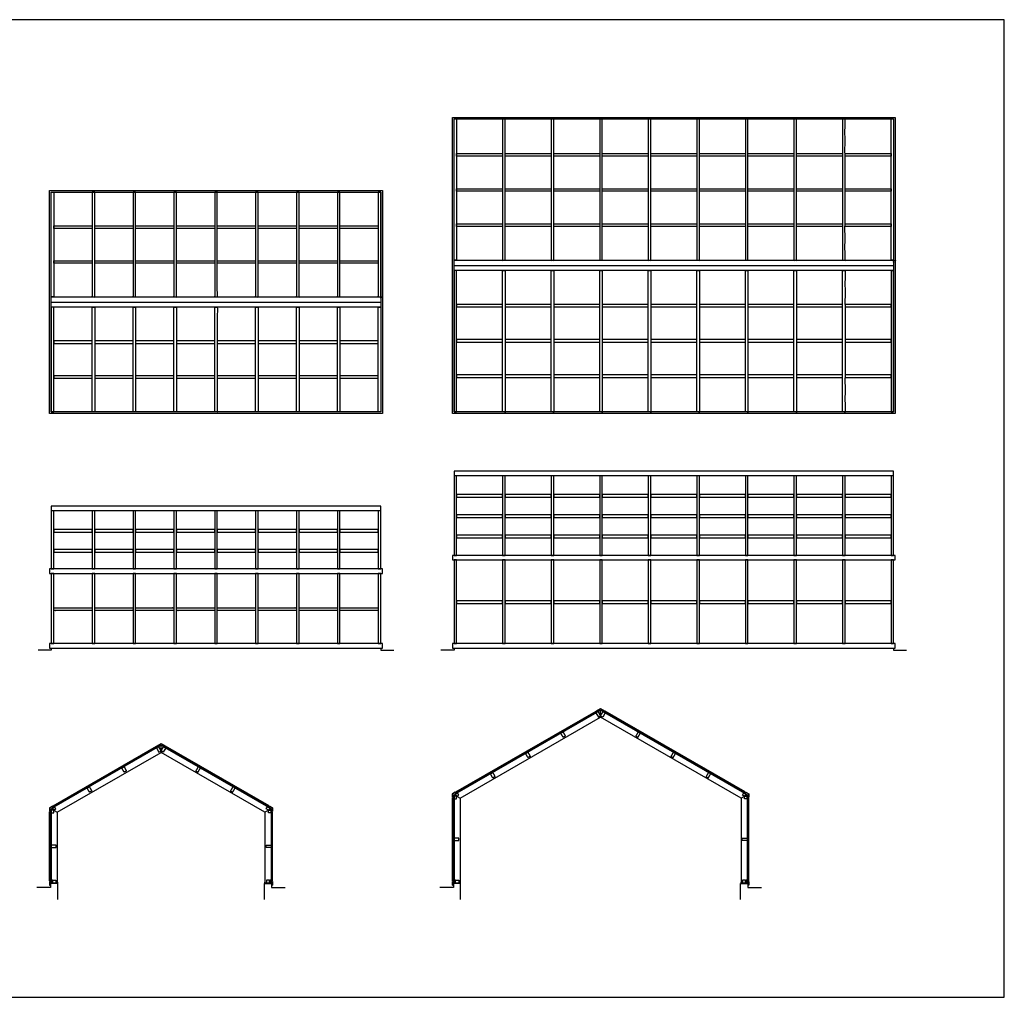
# Model space of a CAD drawing. Units: feet. Extents: x 0 to 141, y -10 to 80.
# Drawn here: x 61 to 141, y 0 to 80 of the extents above; entities that cross this region are included whole.
import ezdxf

# ---------------------------------------------------------------- set-up
doc = ezdxf.new("R2010")
doc.units = ezdxf.units.FT
doc.header["$MEASUREMENT"] = 0
for name, color, linetype, true_color in [('2D$AG-BUILDINGS', 7, 'Continuous', 0x66ccff), ('2D$AG-DIAGRAM', 7, 'Continuous', 0xfecc66), ('2D$X-VPRT', 7, 'Continuous', 0xfb02ff)]:
    doc.layers.add(name, color=color, linetype=linetype, true_color=true_color)

msp = doc.modelspace()

# ---------------------------------------------------------------- linework, layer by layer
at = {"layer": '2D$AG-BUILDINGS'}
for p in [(96.666, 16.302), (119.679, 16.302)]:
    msp.add_line(p, (108.172, 22.945), dxfattribs=at)
for points in [[(96.04, 72.093), (132.304, 72.093), (132.304, 47.829), (96.04, 47.829)], [(96.172, 71.961), (132.172, 71.961), (132.172, 47.961), (96.172, 47.961)], [(96.172, 71.961), (96.381, 71.961), (96.381, 60.387), (96.172, 60.387)], [(131.964, 71.961), (132.172, 71.961), (132.172, 60.387), (131.964, 60.387)], [(96.381, 68.921), (96.381, 69.13), (100.149, 69.13), (100.149, 68.921)], [(100.358, 68.921), (100.358, 69.13), (104.126, 69.13), (104.126, 68.921)], [(104.334, 68.921), (104.334, 69.13), (108.103, 69.13), (108.103, 68.921)], [(108.311, 68.921), (108.311, 69.13), (112.08, 69.13), (112.08, 68.921)], [(112.288, 68.921), (112.288, 69.13), (116.057, 69.13), (116.057, 68.921)], [(116.265, 68.921), (116.265, 69.13), (120.033, 69.13), (120.033, 68.921)], [(120.242, 68.921), (120.242, 69.13), (124.01, 69.13), (124.01, 68.921)], [(124.219, 68.921), (124.219, 69.13), (127.987, 69.13), (127.987, 68.921)], [(128.195, 68.921), (128.195, 69.13), (131.964, 69.13), (131.964, 68.921)], [(96.381, 66.036), (96.381, 66.245), (100.149, 66.245), (100.149, 66.036)], [(100.358, 66.036), (100.358, 66.245), (104.126, 66.245), (104.126, 66.036)], [(104.334, 66.036), (104.334, 66.245), (108.103, 66.245), (108.103, 66.036)], [(108.311, 66.036), (108.311, 66.245), (112.08, 66.245), (112.08, 66.036)], [(112.288, 66.036), (112.288, 66.245), (116.057, 66.245), (116.057, 66.036)], [(116.265, 66.036), (116.265, 66.245), (120.033, 66.245), (120.033, 66.036)], [(120.242, 66.036), (120.242, 66.245), (124.01, 66.245), (124.01, 66.036)], [(124.219, 66.036), (124.219, 66.245), (127.987, 66.245), (127.987, 66.036)], [(128.195, 66.036), (128.195, 66.245), (131.964, 66.245), (131.964, 66.036)], [(63.04, 66.093), (90.304, 66.093), (90.304, 47.829), (63.04, 47.829)], [(63.172, 65.961), (90.172, 65.961), (90.172, 47.961), (63.172, 47.961)], [(63.172, 65.961), (63.381, 65.961), (63.381, 57.387), (63.172, 57.387)], [(63.381, 62.999), (63.381, 63.207), (66.521, 63.207), (66.521, 62.999)], [(66.73, 62.999), (66.73, 63.207), (69.87, 63.207), (69.87, 62.999)], [(70.079, 62.999), (70.079, 63.207), (73.219, 63.207), (73.219, 62.999)], [(73.428, 62.999), (73.428, 63.207), (76.568, 63.207), (76.568, 62.999)], [(76.777, 62.999), (76.777, 63.207), (79.917, 63.207), (79.917, 62.999)], [(80.125, 62.999), (80.125, 63.207), (83.266, 63.207), (83.266, 62.999)], [(83.474, 62.999), (83.474, 63.207), (86.615, 63.207), (86.615, 62.999)], [(86.823, 62.999), (86.823, 63.207), (89.964, 63.207), (89.964, 62.999)], [(96.381, 63.151), (96.381, 63.36), (100.149, 63.36), (100.149, 63.151)], [(100.358, 63.151), (100.358, 63.36), (104.126, 63.36), (104.126, 63.151)], [(104.334, 63.151), (104.334, 63.36), (108.103, 63.36), (108.103, 63.151)], [(108.311, 63.151), (108.311, 63.36), (112.08, 63.36), (112.08, 63.151)], [(112.288, 63.151), (112.288, 63.36), (116.057, 63.36), (116.057, 63.151)], [(116.265, 63.151), (116.265, 63.36), (120.033, 63.36), (120.033, 63.151)], [(120.242, 63.151), (120.242, 63.36), (124.01, 63.36), (124.01, 63.151)], [(124.219, 63.151), (124.219, 63.36), (127.987, 63.36), (127.987, 63.151)], [(128.195, 63.151), (128.195, 63.36), (131.964, 63.36), (131.964, 63.151)], [(63.381, 60.141), (63.381, 60.349), (66.521, 60.349), (66.521, 60.141)], [(66.73, 60.141), (66.73, 60.349), (69.87, 60.349), (69.87, 60.141)], [(70.079, 60.141), (70.079, 60.349), (73.219, 60.349), (73.219, 60.141)], [(73.428, 60.141), (73.428, 60.349), (76.568, 60.349), (76.568, 60.141)], [(76.777, 60.141), (76.777, 60.349), (79.917, 60.349), (79.917, 60.141)], [(80.125, 60.141), (80.125, 60.349), (83.266, 60.349), (83.266, 60.141)], [(83.474, 60.141), (83.474, 60.349), (86.615, 60.349), (86.615, 60.141)], [(86.823, 60.141), (86.823, 60.349), (89.964, 60.349), (89.964, 60.141)], [(96.172, 47.961), (96.381, 47.961), (96.381, 59.534), (96.172, 59.534)], [(131.964, 47.961), (132.172, 47.961), (132.172, 59.534), (131.964, 59.534)], [(63.172, 47.961), (63.381, 47.961), (63.381, 56.534), (63.172, 56.534)], [(96.381, 56.77), (96.381, 56.562), (100.149, 56.562), (100.149, 56.77)], [(100.358, 56.77), (100.358, 56.562), (104.126, 56.562), (104.126, 56.77)], [(104.334, 56.77), (104.334, 56.562), (108.103, 56.562), (108.103, 56.77)], [(108.311, 56.77), (108.311, 56.562), (112.08, 56.562), (112.08, 56.77)], [(112.288, 56.77), (112.288, 56.562), (116.057, 56.562), (116.057, 56.77)], [(116.265, 56.77), (116.265, 56.562), (120.033, 56.562), (120.033, 56.77)], [(120.242, 56.77), (120.242, 56.562), (124.01, 56.562), (124.01, 56.77)], [(124.219, 56.77), (124.219, 56.562), (127.987, 56.562), (127.987, 56.77)], [(128.195, 56.77), (128.195, 56.562), (131.964, 56.562), (131.964, 56.77)], [(63.381, 53.781), (63.381, 53.572), (66.521, 53.572), (66.521, 53.781)], [(66.73, 53.781), (66.73, 53.572), (69.87, 53.572), (69.87, 53.781)], [(70.079, 53.781), (70.079, 53.572), (73.219, 53.572), (73.219, 53.781)], [(73.428, 53.781), (73.428, 53.572), (76.568, 53.572), (76.568, 53.781)], [(76.777, 53.781), (76.777, 53.572), (79.917, 53.572), (79.917, 53.781)], [(80.125, 53.781), (80.125, 53.572), (83.266, 53.572), (83.266, 53.781)], [(83.474, 53.781), (83.474, 53.572), (86.615, 53.572), (86.615, 53.781)], [(86.823, 53.781), (86.823, 53.572), (89.964, 53.572), (89.964, 53.781)], [(96.381, 53.885), (96.381, 53.677), (100.149, 53.677), (100.149, 53.885)], [(100.358, 53.885), (100.358, 53.677), (104.126, 53.677), (104.126, 53.885)], [(104.334, 53.885), (104.334, 53.677), (108.103, 53.677), (108.103, 53.885)], [(108.311, 53.885), (108.311, 53.677), (112.08, 53.677), (112.08, 53.885)], [(112.288, 53.885), (112.288, 53.677), (116.057, 53.677), (116.057, 53.885)], [(116.265, 53.885), (116.265, 53.677), (120.033, 53.677), (120.033, 53.885)], [(120.242, 53.885), (120.242, 53.677), (124.01, 53.677), (124.01, 53.885)], [(124.219, 53.885), (124.219, 53.677), (127.987, 53.677), (127.987, 53.885)], [(128.195, 53.885), (128.195, 53.677), (131.964, 53.677), (131.964, 53.885)], [(63.381, 50.923), (63.381, 50.714), (66.521, 50.714), (66.521, 50.923)], [(66.73, 50.923), (66.73, 50.714), (69.87, 50.714), (69.87, 50.923)], [(70.079, 50.923), (70.079, 50.714), (73.219, 50.714), (73.219, 50.923)], [(73.428, 50.923), (73.428, 50.714), (76.568, 50.714), (76.568, 50.923)], [(76.777, 50.923), (76.777, 50.714), (79.917, 50.714), (79.917, 50.923)], [(80.125, 50.923), (80.125, 50.714), (83.266, 50.714), (83.266, 50.923)], [(83.474, 50.923), (83.474, 50.714), (86.615, 50.714), (86.615, 50.923)], [(86.823, 50.923), (86.823, 50.714), (89.964, 50.714), (89.964, 50.923)], [(96.381, 51), (96.381, 50.792), (100.149, 50.792), (100.149, 51)], [(100.358, 51), (100.358, 50.792), (104.126, 50.792), (104.126, 51)], [(104.334, 51), (104.334, 50.792), (108.103, 50.792), (108.103, 51)], [(108.311, 51), (108.311, 50.792), (112.08, 50.792), (112.08, 51)], [(112.288, 51), (112.288, 50.792), (116.057, 50.792), (116.057, 51)], [(116.265, 51), (116.265, 50.792), (120.033, 50.792), (120.033, 51)], [(120.242, 51), (120.242, 50.792), (124.01, 50.792), (124.01, 51)], [(124.219, 51), (124.219, 50.792), (127.987, 50.792), (127.987, 51)], [(128.195, 51), (128.195, 50.792), (131.964, 50.792), (131.964, 51)], [(96.172, 36.197), (96.381, 36.197), (96.381, 42.728), (96.172, 42.728)], [(100.149, 36.197), (100.358, 36.197), (100.358, 42.728), (100.149, 42.728)], [(104.126, 36.197), (104.334, 36.197), (104.334, 42.728), (104.126, 42.728)], [(108.103, 36.197), (108.311, 36.197), (108.311, 42.728), (108.103, 42.728)], [(112.08, 36.197), (112.288, 36.197), (112.288, 42.728), (112.08, 42.728)], [(116.057, 36.197), (116.265, 36.197), (116.265, 42.728), (116.057, 42.728)], [(120.033, 36.197), (120.242, 36.197), (120.242, 42.728), (120.033, 42.728)], [(124.01, 36.197), (124.219, 36.197), (124.219, 42.728), (124.01, 42.728)], [(127.987, 36.197), (128.195, 36.197), (128.195, 42.728), (127.987, 42.728)], [(131.964, 36.197), (132.172, 36.197), (132.172, 42.728), (131.964, 42.728)], [(96.381, 41.181), (96.381, 40.973), (100.149, 40.973), (100.149, 41.181)], [(100.358, 41.181), (100.358, 40.973), (104.126, 40.973), (104.126, 41.181)], [(104.334, 41.181), (104.334, 40.973), (108.103, 40.973), (108.103, 41.181)], [(108.311, 41.181), (108.311, 40.973), (112.08, 40.973), (112.08, 41.181)], [(112.288, 41.181), (112.288, 40.973), (116.057, 40.973), (116.057, 41.181)], [(116.265, 41.181), (116.265, 40.973), (120.033, 40.973), (120.033, 41.181)], [(120.242, 41.181), (120.242, 40.973), (124.01, 40.973), (124.01, 41.181)], [(124.219, 41.181), (124.219, 40.973), (127.987, 40.973), (127.987, 41.181)], [(128.195, 41.181), (128.195, 40.973), (131.964, 40.973), (131.964, 41.181)], [(63.172, 35.09), (63.381, 35.09), (63.381, 39.853), (63.172, 39.853)], [(66.521, 35.09), (66.73, 35.09), (66.73, 39.853), (66.521, 39.853)], [(69.87, 35.09), (70.079, 35.09), (70.079, 39.853), (69.87, 39.853)], [(73.219, 35.09), (73.428, 35.09), (73.428, 39.853), (73.219, 39.853)], [(76.568, 35.09), (76.777, 35.09), (76.777, 39.853), (76.568, 39.853)], [(79.917, 35.09), (80.125, 35.09), (80.125, 39.853), (79.917, 39.853)], [(83.266, 35.09), (83.474, 35.09), (83.474, 39.853), (83.266, 39.853)], [(86.615, 35.09), (86.823, 35.09), (86.823, 39.853), (86.615, 39.853)], [(89.964, 35.09), (90.172, 35.09), (90.172, 39.853), (89.964, 39.853)], [(96.381, 39.518), (96.381, 39.31), (100.149, 39.31), (100.149, 39.518)], [(100.358, 39.518), (100.358, 39.31), (104.126, 39.31), (104.126, 39.518)], [(104.334, 39.518), (104.334, 39.31), (108.103, 39.31), (108.103, 39.518)], [(108.311, 39.518), (108.311, 39.31), (112.08, 39.31), (112.08, 39.518)], [(112.288, 39.518), (112.288, 39.31), (116.057, 39.31), (116.057, 39.518)], [(116.265, 39.518), (116.265, 39.31), (120.033, 39.31), (120.033, 39.518)], [(120.242, 39.518), (120.242, 39.31), (124.01, 39.31), (124.01, 39.518)], [(124.219, 39.518), (124.219, 39.31), (127.987, 39.31), (127.987, 39.518)], [(128.195, 39.518), (128.195, 39.31), (131.964, 39.31), (131.964, 39.518)], [(63.381, 38.329), (63.381, 38.121), (66.521, 38.121), (66.521, 38.329)], [(66.73, 38.329), (66.73, 38.121), (69.87, 38.121), (69.87, 38.329)], [(70.079, 38.329), (70.079, 38.121), (73.219, 38.121), (73.219, 38.329)], [(73.428, 38.329), (73.428, 38.121), (76.568, 38.121), (76.568, 38.329)], [(76.777, 38.329), (76.777, 38.121), (79.917, 38.121), (79.917, 38.329)], [(80.125, 38.329), (80.125, 38.121), (83.266, 38.121), (83.266, 38.329)], [(83.474, 38.329), (83.474, 38.121), (86.615, 38.121), (86.615, 38.329)], [(86.823, 38.329), (86.823, 38.121), (89.964, 38.121), (89.964, 38.329)], [(96.381, 37.855), (96.381, 37.647), (100.149, 37.647), (100.149, 37.855)], [(100.358, 37.855), (100.358, 37.647), (104.126, 37.647), (104.126, 37.855)], [(104.334, 37.855), (104.334, 37.647), (108.103, 37.647), (108.103, 37.855)], [(108.311, 37.855), (108.311, 37.647), (112.08, 37.647), (112.08, 37.855)], [(112.288, 37.855), (112.288, 37.647), (116.057, 37.647), (116.057, 37.855)], [(116.265, 37.855), (116.265, 37.647), (120.033, 37.647), (120.033, 37.855)], [(120.242, 37.855), (120.242, 37.647), (124.01, 37.647), (124.01, 37.855)], [(124.219, 37.855), (124.219, 37.647), (127.987, 37.647), (127.987, 37.855)], [(128.195, 37.855), (128.195, 37.647), (131.964, 37.647), (131.964, 37.855)], [(63.381, 36.689), (63.381, 36.481), (66.521, 36.481), (66.521, 36.689)], [(66.73, 36.689), (66.73, 36.481), (69.87, 36.481), (69.87, 36.689)], [(70.079, 36.689), (70.079, 36.481), (73.219, 36.481), (73.219, 36.689)], [(73.428, 36.689), (73.428, 36.481), (76.568, 36.481), (76.568, 36.689)], [(76.777, 36.689), (76.777, 36.481), (79.917, 36.481), (79.917, 36.689)], [(80.125, 36.689), (80.125, 36.481), (83.266, 36.481), (83.266, 36.689)], [(83.474, 36.689), (83.474, 36.481), (86.615, 36.481), (86.615, 36.689)], [(86.823, 36.689), (86.823, 36.481), (89.964, 36.481), (89.964, 36.689)], [(96.04, 35.832), (132.304, 35.832), (132.304, 36.197), (96.04, 36.197)], [(96.172, 28.978), (96.381, 28.978), (96.381, 35.832), (96.172, 35.832)], [(100.149, 28.978), (100.358, 28.978), (100.358, 35.832), (100.149, 35.832)], [(104.126, 28.978), (104.334, 28.978), (104.334, 35.832), (104.126, 35.832)], [(108.103, 28.978), (108.311, 28.978), (108.311, 35.832), (108.103, 35.832)], [(112.08, 28.978), (112.288, 28.978), (112.288, 35.832), (112.08, 35.832)], [(116.057, 28.978), (116.265, 28.978), (116.265, 35.832), (116.057, 35.832)], [(120.033, 28.978), (120.242, 28.978), (120.242, 35.832), (120.033, 35.832)], [(124.01, 28.978), (124.219, 28.978), (124.219, 35.832), (124.01, 35.832)], [(127.987, 28.978), (128.195, 28.978), (128.195, 35.832), (127.987, 35.832)], [(131.964, 28.978), (132.172, 28.978), (132.172, 35.832), (131.964, 35.832)], [(63.04, 34.725), (90.304, 34.725), (90.304, 35.09), (63.04, 35.09)], [(63.172, 28.978), (63.381, 28.978), (63.381, 34.725), (63.172, 34.725)], [(66.521, 28.978), (66.73, 28.978), (66.73, 34.725), (66.521, 34.725)], [(69.87, 28.978), (70.079, 28.978), (70.079, 34.725), (69.87, 34.725)], [(73.219, 28.978), (73.428, 28.978), (73.428, 34.725), (73.219, 34.725)], [(76.568, 28.978), (76.777, 28.978), (76.777, 34.725), (76.568, 34.725)], [(79.917, 28.978), (80.125, 28.978), (80.125, 34.725), (79.917, 34.725)], [(83.266, 28.978), (83.474, 28.978), (83.474, 34.725), (83.266, 34.725)], [(86.615, 28.978), (86.823, 28.978), (86.823, 34.725), (86.615, 34.725)], [(89.964, 28.978), (90.172, 28.978), (90.172, 34.725), (89.964, 34.725)], [(96.381, 32.48), (96.381, 32.272), (100.149, 32.272), (100.149, 32.48)], [(100.358, 32.48), (100.358, 32.272), (104.126, 32.272), (104.126, 32.48)], [(104.334, 32.48), (104.334, 32.272), (108.103, 32.272), (108.103, 32.48)], [(108.311, 32.48), (108.311, 32.272), (112.08, 32.272), (112.08, 32.48)], [(112.288, 32.48), (112.288, 32.272), (116.057, 32.272), (116.057, 32.48)], [(116.265, 32.48), (116.265, 32.272), (120.033, 32.272), (120.033, 32.48)], [(120.242, 32.48), (120.242, 32.272), (124.01, 32.272), (124.01, 32.48)], [(124.219, 32.48), (124.219, 32.272), (127.987, 32.272), (127.987, 32.48)], [(128.195, 32.48), (128.195, 32.272), (131.964, 32.272), (131.964, 32.48)], [(63.04, 28.613), (90.304, 28.613), (90.304, 28.978), (63.04, 28.978)], [(96.04, 28.613), (132.304, 28.613), (132.304, 28.978), (96.04, 28.978)], [(96.386, 16.717), (96.323, 16.825), (107.8, 23.452), (107.862, 23.343)], [(96.334, 16.806), (107.811, 23.432), (107.835, 23.39), (96.359, 16.764)], [(107.793, 23.304), (107.992, 22.96), (108.172, 23.064), (107.974, 23.408)], [(108.551, 23.304), (108.353, 22.96), (108.172, 23.064), (108.371, 23.408)], [(119.959, 16.717), (120.022, 16.825), (108.545, 23.452), (108.482, 23.343)], [(120.011, 16.806), (108.534, 23.432), (108.509, 23.39), (119.986, 16.764)], [(63.386, 15.574), (63.323, 15.683), (71.8, 20.577), (71.862, 20.468)], [(63.334, 15.663), (71.811, 20.557), (71.835, 20.515), (63.359, 15.621)], [(71.793, 20.429), (71.992, 20.085), (72.172, 20.189), (71.974, 20.533)], [(72.172, 20.647), (71.905, 20.493), (71.842, 20.601), (72.172, 20.792), (72.502, 20.601), (72.44, 20.493)], [(72.551, 20.429), (72.353, 20.085), (72.172, 20.189), (72.371, 20.533)], [(80.959, 15.574), (81.022, 15.683), (72.545, 20.577), (72.482, 20.468)], [(81.011, 15.663), (72.534, 20.557), (72.509, 20.515), (80.986, 15.621)], [(96.051, 16.657), (96.268, 16.782), (96.326, 16.683), (96.386, 16.717), (96.381, 16.726), (96.329, 16.696), (96.272, 16.796), (96.041, 16.662), (96.041, 16.395), (96.05, 16.395), (96.156, 16.395), (96.156, 16.336), (96.166, 16.336), (96.166, 16.405), (96.05, 16.405)], [(96.166, 9.541), (96.041, 9.541), (96.041, 16.336), (96.166, 16.336)], [(96.063, 9.541), (96.063, 16.336), (96.112, 16.336), (96.112, 9.541)], [(96.166, 16.262), (96.374, 16.262), (96.374, 16.47), (96.166, 16.47)], [(96.27, 16.65), (96.374, 16.47), (96.554, 16.574), (96.45, 16.754)], [(120.075, 16.65), (119.971, 16.47), (119.79, 16.574), (119.895, 16.754)], [(120.294, 16.657), (120.077, 16.782), (120.019, 16.683), (119.959, 16.717), (119.964, 16.726), (120.015, 16.696), (120.073, 16.796), (120.304, 16.662), (120.304, 16.395), (120.294, 16.395), (120.189, 16.395), (120.189, 16.336), (120.179, 16.336), (120.179, 16.405), (120.294, 16.405)], [(120.179, 16.262), (119.971, 16.262), (119.971, 16.47), (120.179, 16.47)], [(120.179, 9.541), (120.304, 9.541), (120.304, 16.336), (120.179, 16.336)], [(120.282, 9.541), (120.282, 16.336), (120.233, 16.336), (120.233, 9.541)], [(63.051, 15.514), (63.268, 15.639), (63.326, 15.54), (63.386, 15.574), (63.381, 15.583), (63.329, 15.553), (63.272, 15.653), (63.041, 15.519), (63.041, 15.252), (63.05, 15.252), (63.156, 15.252), (63.156, 15.193), (63.166, 15.193), (63.166, 15.262), (63.05, 15.262)], [(63.166, 15.119), (63.374, 15.119), (63.374, 15.327), (63.166, 15.327)], [(63.27, 15.507), (63.374, 15.327), (63.554, 15.431), (63.45, 15.612)], [(81.075, 15.507), (80.971, 15.327), (80.79, 15.431), (80.895, 15.612)], [(81.294, 15.514), (81.077, 15.639), (81.019, 15.54), (80.959, 15.574), (80.964, 15.583), (81.015, 15.553), (81.073, 15.653), (81.304, 15.519), (81.304, 15.252), (81.294, 15.252), (81.189, 15.252), (81.189, 15.193), (81.179, 15.193), (81.179, 15.262), (81.294, 15.262)], [(81.179, 15.119), (80.971, 15.119), (80.971, 15.327), (81.179, 15.327)], [(63.166, 9.541), (63.041, 9.541), (63.041, 15.193), (63.166, 15.193)], [(63.063, 9.541), (63.063, 15.193), (63.112, 15.193), (63.112, 9.541)], [(81.179, 9.541), (81.304, 9.541), (81.304, 15.193), (81.179, 15.193)], [(81.282, 9.541), (81.282, 15.193), (81.233, 15.193), (81.233, 9.541)], [(96.165, 12.835), (96.563, 12.835), (96.563, 13.043), (96.165, 13.043)], [(120.179, 12.835), (119.782, 12.835), (119.782, 13.043), (120.179, 13.043)], [(63.165, 12.263), (63.563, 12.263), (63.563, 12.471), (63.165, 12.471)], [(81.179, 12.263), (80.782, 12.263), (80.782, 12.471), (81.179, 12.471)], [(63.05, 9.482), (63.041, 9.482), (63.041, 9.176), (63.09, 9.176), (63.09, 9.186), (63.05, 9.186)], [(63.249, 9.407), (63.249, 9.398), (63.05, 9.398), (63.05, 9.482), (63.06, 9.482), (63.06, 9.407)], [(63.05, 9.207), (63.05, 9.346), (63.666, 9.346), (63.666, 9.42), (63.675, 9.42), (63.675, 9.336), (63.06, 9.336), (63.06, 9.207)], [(63.166, 9.407), (63.249, 9.407), (63.249, 9.616), (63.166, 9.616)], [(63.3, 9.592), (63.55, 9.592), (63.55, 9.346), (63.3, 9.346)], [(81.294, 9.207), (81.294, 9.346), (80.679, 9.346), (80.679, 9.42), (80.669, 9.42), (80.669, 9.336), (81.284, 9.336), (81.284, 9.207)], [(81.044, 9.592), (80.794, 9.592), (80.794, 9.346), (81.044, 9.346)], [(81.179, 9.407), (81.096, 9.407), (81.096, 9.616), (81.179, 9.616)], [(81.096, 9.407), (81.096, 9.398), (81.294, 9.398), (81.294, 9.482), (81.284, 9.482), (81.284, 9.407)], [(81.294, 9.482), (81.304, 9.482), (81.304, 9.176), (81.255, 9.176), (81.255, 9.186), (81.294, 9.186)], [(96.05, 9.482), (96.041, 9.482), (96.041, 9.176), (96.09, 9.176), (96.09, 9.186), (96.05, 9.186)], [(96.249, 9.407), (96.249, 9.398), (96.05, 9.398), (96.05, 9.482), (96.06, 9.482), (96.06, 9.407)], [(96.05, 9.207), (96.05, 9.346), (96.666, 9.346), (96.666, 9.42), (96.675, 9.42), (96.675, 9.336), (96.06, 9.336), (96.06, 9.207)], [(96.166, 9.407), (96.249, 9.407), (96.249, 9.616), (96.166, 9.616)], [(96.3, 9.592), (96.55, 9.592), (96.55, 9.346), (96.3, 9.346)], [(120.294, 9.207), (120.294, 9.346), (119.679, 9.346), (119.679, 9.42), (119.669, 9.42), (119.669, 9.336), (120.284, 9.336), (120.284, 9.207)], [(120.044, 9.592), (119.794, 9.592), (119.794, 9.346), (120.044, 9.346)], [(120.179, 9.407), (120.096, 9.407), (120.096, 9.616), (120.179, 9.616)], [(120.096, 9.407), (120.096, 9.398), (120.294, 9.398), (120.294, 9.482), (120.284, 9.482), (120.284, 9.407)], [(120.294, 9.482), (120.304, 9.482), (120.304, 9.176), (120.255, 9.176), (120.255, 9.186), (120.294, 9.186)]]:
    msp.add_lwpolyline(points, close=True, dxfattribs=at)
for points in [[(96.172, 59.961), (132.172, 59.961)], [(63.172, 56.961), (90.172, 56.961)], [(132.172, 36.197), (132.172, 43.104), (96.172, 43.104), (96.172, 36.197)], [(132.172, 42.728), (96.172, 42.728)], [(90.172, 35.09), (90.172, 40.229), (63.172, 40.229), (63.172, 35.09)], [(90.172, 39.853), (63.172, 39.853)], [(108.172, 22.945), (108.172, 23.522), (107.905, 23.368), (107.842, 23.476), (108.172, 23.667), (108.502, 23.476), (108.44, 23.368), (108.172, 23.522)], [(72.172, 20.07), (72.172, 20.647)], [(63.666, 15.159), (72.172, 20.07)], [(80.679, 15.159), (72.172, 20.07)], [(96.166, 16.47), (96.166, 16.59), (96.27, 16.65)], [(96.166, 16.59), (96.666, 16.302)], [(96.666, 16.302), (96.666, 9.346)], [(120.179, 16.59), (119.679, 16.302)], [(119.679, 16.302), (119.679, 9.346)], [(120.179, 16.47), (120.179, 16.59), (120.075, 16.65)], [(63.166, 15.327), (63.166, 15.447), (63.27, 15.507)], [(63.166, 15.447), (63.666, 15.159)], [(81.179, 15.447), (80.679, 15.159)], [(81.179, 15.327), (81.179, 15.447), (81.075, 15.507)], [(63.666, 15.159), (63.666, 9.346)], [(80.679, 15.159), (80.679, 9.346)], [(63.166, 9.398), (63.166, 9.346)], [(81.179, 9.398), (81.179, 9.346)], [(96.166, 9.398), (96.166, 9.346)], [(120.179, 9.398), (120.179, 9.346)]]:
    msp.add_lwpolyline(points, dxfattribs=at)
for points, knots in [([(100.149, 71.961), (100.253, 71.961), (100.358, 71.961), (100.358, 66.174), (100.358, 60.387), (100.253, 60.387), (100.149, 60.387), (100.149, 66.174), (100.149, 71.961)], [0, 0, 0, 6.35, 6.35, 359.11, 359.11, 365.46, 365.46, 718.22, 718.22, 718.22]), ([(104.126, 71.961), (104.23, 71.961), (104.334, 71.961), (104.334, 66.174), (104.334, 60.387), (104.23, 60.387), (104.126, 60.387), (104.126, 66.174), (104.126, 71.961)], [0, 0, 0, 6.35, 6.35, 359.11, 359.11, 365.46, 365.46, 718.22, 718.22, 718.22]), ([(108.103, 71.961), (108.207, 71.961), (108.311, 71.961), (108.311, 66.174), (108.311, 60.387), (108.207, 60.387), (108.103, 60.387), (108.103, 66.174), (108.103, 71.961)], [0, 0, 0, 6.35, 6.35, 359.11, 359.11, 365.46, 365.46, 718.22, 718.22, 718.22]), ([(112.08, 71.961), (112.184, 71.961), (112.288, 71.961), (112.288, 66.174), (112.288, 60.387), (112.184, 60.387), (112.08, 60.387), (112.08, 66.174), (112.08, 71.961)], [0, 0, 0, 6.35, 6.35, 359.11, 359.11, 365.46, 365.46, 718.22, 718.22, 718.22]), ([(116.057, 71.961), (116.161, 71.961), (116.265, 71.961), (116.265, 66.174), (116.265, 60.387), (116.161, 60.387), (116.057, 60.387), (116.057, 66.174), (116.057, 71.961)], [0, 0, 0, 6.35, 6.35, 359.11, 359.11, 365.46, 365.46, 718.22, 718.22, 718.22]), ([(120.033, 71.961), (120.138, 71.961), (120.242, 71.961), (120.242, 66.174), (120.242, 60.387), (120.138, 60.387), (120.033, 60.387), (120.033, 66.174), (120.033, 71.961)], [0, 0, 0, 6.35, 6.35, 359.11, 359.11, 365.46, 365.46, 718.22, 718.22, 718.22]), ([(124.01, 71.961), (124.114, 71.961), (124.219, 71.961), (124.219, 66.174), (124.219, 60.387), (124.114, 60.387), (124.01, 60.387), (124.01, 66.174), (124.01, 71.961)], [0, 0, 0, 6.35, 6.35, 359.11, 359.11, 365.46, 365.46, 718.22, 718.22, 718.22]), ([(127.987, 71.961), (128.091, 71.961), (128.195, 71.961), (128.195, 66.174), (128.195, 60.387), (128.091, 60.387), (127.987, 60.387), (127.987, 66.174), (127.987, 71.961)], [0, 0, 0, 6.35, 6.35, 359.11, 359.11, 365.46, 365.46, 718.22, 718.22, 718.22]), ([(66.521, 65.961), (66.625, 65.961), (66.73, 65.961), (66.73, 61.674), (66.73, 57.387), (66.625, 57.387), (66.521, 57.387), (66.521, 61.674), (66.521, 65.961)], [0, 0, 0, 6.35, 6.35, 359.11, 359.11, 365.46, 365.46, 718.22, 718.22, 718.22]), ([(69.87, 65.961), (69.974, 65.961), (70.079, 65.961), (70.079, 61.674), (70.079, 57.387), (69.974, 57.387), (69.87, 57.387), (69.87, 61.674), (69.87, 65.961)], [0, 0, 0, 6.35, 6.35, 359.11, 359.11, 365.46, 365.46, 718.22, 718.22, 718.22]), ([(73.219, 65.961), (73.323, 65.961), (73.428, 65.961), (73.428, 61.674), (73.428, 57.387), (73.323, 57.387), (73.219, 57.387), (73.219, 61.674), (73.219, 65.961)], [0, 0, 0, 6.35, 6.35, 359.11, 359.11, 365.46, 365.46, 718.22, 718.22, 718.22]), ([(76.568, 65.961), (76.672, 65.961), (76.777, 65.961), (76.777, 61.674), (76.777, 57.387), (76.672, 57.387), (76.568, 57.387), (76.568, 61.674), (76.568, 65.961)], [0, 0, 0, 6.35, 6.35, 359.11, 359.11, 365.46, 365.46, 718.22, 718.22, 718.22]), ([(79.917, 65.961), (80.021, 65.961), (80.125, 65.961), (80.125, 61.674), (80.125, 57.387), (80.021, 57.387), (79.917, 57.387), (79.917, 61.674), (79.917, 65.961)], [0, 0, 0, 6.35, 6.35, 359.11, 359.11, 365.46, 365.46, 718.22, 718.22, 718.22]), ([(83.266, 65.961), (83.37, 65.961), (83.474, 65.961), (83.474, 61.674), (83.474, 57.387), (83.37, 57.387), (83.266, 57.387), (83.266, 61.674), (83.266, 65.961)], [0, 0, 0, 6.35, 6.35, 359.11, 359.11, 365.46, 365.46, 718.22, 718.22, 718.22]), ([(86.615, 65.961), (86.719, 65.961), (86.823, 65.961), (86.823, 61.674), (86.823, 57.387), (86.719, 57.387), (86.615, 57.387), (86.615, 61.674), (86.615, 65.961)], [0, 0, 0, 6.35, 6.35, 359.11, 359.11, 365.46, 365.46, 718.22, 718.22, 718.22]), ([(89.964, 65.961), (90.068, 65.961), (90.172, 65.961), (90.172, 61.674), (90.172, 57.387), (90.068, 57.387), (89.964, 57.387), (89.964, 61.674), (89.964, 65.961)], [0, 0, 0, 6.35, 6.35, 359.11, 359.11, 365.46, 365.46, 718.22, 718.22, 718.22]), ([(96.172, 59.534), (114.172, 59.534), (132.172, 59.534), (132.172, 59.961), (132.172, 60.387), (114.172, 60.387), (96.172, 60.387), (96.172, 59.961), (96.172, 59.534)], [0, 0, 0, 1463.04, 1463.04, 1489.04, 1489.04, 2952.08, 2952.08, 2978.08, 2978.08, 2978.08]), ([(100.149, 47.961), (100.253, 47.961), (100.358, 47.961), (100.358, 53.748), (100.358, 59.534), (100.253, 59.534), (100.149, 59.534), (100.149, 53.748), (100.149, 47.961)], [0, 0, 0, 6.35, 6.35, 359.11, 359.11, 365.46, 365.46, 718.22, 718.22, 718.22]), ([(104.126, 47.961), (104.23, 47.961), (104.334, 47.961), (104.334, 53.748), (104.334, 59.534), (104.23, 59.534), (104.126, 59.534), (104.126, 53.748), (104.126, 47.961)], [0, 0, 0, 6.35, 6.35, 359.11, 359.11, 365.46, 365.46, 718.22, 718.22, 718.22]), ([(108.103, 47.961), (108.207, 47.961), (108.311, 47.961), (108.311, 53.748), (108.311, 59.534), (108.207, 59.534), (108.103, 59.534), (108.103, 53.748), (108.103, 47.961)], [0, 0, 0, 6.35, 6.35, 359.11, 359.11, 365.46, 365.46, 718.22, 718.22, 718.22]), ([(112.08, 47.961), (112.184, 47.961), (112.288, 47.961), (112.288, 53.748), (112.288, 59.534), (112.184, 59.534), (112.08, 59.534), (112.08, 53.748), (112.08, 47.961)], [0, 0, 0, 6.35, 6.35, 359.11, 359.11, 365.46, 365.46, 718.22, 718.22, 718.22]), ([(116.057, 47.961), (116.161, 47.961), (116.265, 47.961), (116.265, 53.748), (116.265, 59.534), (116.161, 59.534), (116.057, 59.534), (116.057, 53.748), (116.057, 47.961)], [0, 0, 0, 6.35, 6.35, 359.11, 359.11, 365.46, 365.46, 718.22, 718.22, 718.22]), ([(120.033, 47.961), (120.138, 47.961), (120.242, 47.961), (120.242, 53.748), (120.242, 59.534), (120.138, 59.534), (120.033, 59.534), (120.033, 53.748), (120.033, 47.961)], [0, 0, 0, 6.35, 6.35, 359.11, 359.11, 365.46, 365.46, 718.22, 718.22, 718.22]), ([(124.01, 47.961), (124.114, 47.961), (124.219, 47.961), (124.219, 53.748), (124.219, 59.534), (124.114, 59.534), (124.01, 59.534), (124.01, 53.748), (124.01, 47.961)], [0, 0, 0, 6.35, 6.35, 359.11, 359.11, 365.46, 365.46, 718.22, 718.22, 718.22]), ([(127.987, 47.961), (128.091, 47.961), (128.195, 47.961), (128.195, 53.748), (128.195, 59.534), (128.091, 59.534), (127.987, 59.534), (127.987, 53.748), (127.987, 47.961)], [0, 0, 0, 6.35, 6.35, 359.11, 359.11, 365.46, 365.46, 718.22, 718.22, 718.22]), ([(63.172, 56.534), (76.672, 56.534), (90.172, 56.534), (90.172, 56.961), (90.172, 57.387), (76.672, 57.387), (63.172, 57.387), (63.172, 56.961), (63.172, 56.534)], [0, 0, 0, 1097.28, 1097.28, 1123.28, 1123.28, 2220.56, 2220.56, 2246.56, 2246.56, 2246.56]), ([(66.521, 47.961), (66.625, 47.961), (66.73, 47.961), (66.73, 52.248), (66.73, 56.534), (66.625, 56.534), (66.521, 56.534), (66.521, 52.248), (66.521, 47.961)], [0, 0, 0, 6.35, 6.35, 359.11, 359.11, 365.46, 365.46, 718.22, 718.22, 718.22]), ([(69.87, 47.961), (69.974, 47.961), (70.079, 47.961), (70.079, 52.248), (70.079, 56.534), (69.974, 56.534), (69.87, 56.534), (69.87, 52.248), (69.87, 47.961)], [0, 0, 0, 6.35, 6.35, 359.11, 359.11, 365.46, 365.46, 718.22, 718.22, 718.22]), ([(73.219, 47.961), (73.323, 47.961), (73.428, 47.961), (73.428, 52.248), (73.428, 56.534), (73.323, 56.534), (73.219, 56.534), (73.219, 52.248), (73.219, 47.961)], [0, 0, 0, 6.35, 6.35, 359.11, 359.11, 365.46, 365.46, 718.22, 718.22, 718.22]), ([(76.568, 47.961), (76.672, 47.961), (76.777, 47.961), (76.777, 52.248), (76.777, 56.534), (76.672, 56.534), (76.568, 56.534), (76.568, 52.248), (76.568, 47.961)], [0, 0, 0, 6.35, 6.35, 359.11, 359.11, 365.46, 365.46, 718.22, 718.22, 718.22]), ([(79.917, 47.961), (80.021, 47.961), (80.125, 47.961), (80.125, 52.248), (80.125, 56.534), (80.021, 56.534), (79.917, 56.534), (79.917, 52.248), (79.917, 47.961)], [0, 0, 0, 6.35, 6.35, 359.11, 359.11, 365.46, 365.46, 718.22, 718.22, 718.22]), ([(83.266, 47.961), (83.37, 47.961), (83.474, 47.961), (83.474, 52.248), (83.474, 56.534), (83.37, 56.534), (83.266, 56.534), (83.266, 52.248), (83.266, 47.961)], [0, 0, 0, 6.35, 6.35, 359.11, 359.11, 365.46, 365.46, 718.22, 718.22, 718.22]), ([(86.615, 47.961), (86.719, 47.961), (86.823, 47.961), (86.823, 52.248), (86.823, 56.534), (86.719, 56.534), (86.615, 56.534), (86.615, 52.248), (86.615, 47.961)], [0, 0, 0, 6.35, 6.35, 359.11, 359.11, 365.46, 365.46, 718.22, 718.22, 718.22]), ([(89.964, 47.961), (90.068, 47.961), (90.172, 47.961), (90.172, 52.248), (90.172, 56.534), (90.068, 56.534), (89.964, 56.534), (89.964, 52.248), (89.964, 47.961)], [0, 0, 0, 6.35, 6.35, 359.11, 359.11, 365.46, 365.46, 718.22, 718.22, 718.22]), ([(63.381, 31.908), (63.381, 31.804), (63.381, 31.7), (64.951, 31.7), (66.521, 31.7), (66.521, 31.804), (66.521, 31.908), (64.951, 31.908), (63.381, 31.908)], [0, 0, 0, 6.35, 6.35, 359.11, 359.11, 365.46, 365.46, 718.22, 718.22, 718.22]), ([(66.73, 31.908), (66.73, 31.804), (66.73, 31.7), (68.3, 31.7), (69.87, 31.7), (69.87, 31.804), (69.87, 31.908), (68.3, 31.908), (66.73, 31.908)], [0, 0, 0, 6.35, 6.35, 359.11, 359.11, 365.46, 365.46, 718.22, 718.22, 718.22]), ([(70.079, 31.908), (70.079, 31.804), (70.079, 31.7), (71.649, 31.7), (73.219, 31.7), (73.219, 31.804), (73.219, 31.908), (71.649, 31.908), (70.079, 31.908)], [0, 0, 0, 6.35, 6.35, 359.11, 359.11, 365.46, 365.46, 718.22, 718.22, 718.22]), ([(73.428, 31.908), (73.428, 31.804), (73.428, 31.7), (74.998, 31.7), (76.568, 31.7), (76.568, 31.804), (76.568, 31.908), (74.998, 31.908), (73.428, 31.908)], [0, 0, 0, 6.35, 6.35, 359.11, 359.11, 365.46, 365.46, 718.22, 718.22, 718.22]), ([(76.777, 31.908), (76.777, 31.804), (76.777, 31.7), (78.347, 31.7), (79.917, 31.7), (79.917, 31.804), (79.917, 31.908), (78.347, 31.908), (76.777, 31.908)], [0, 0, 0, 6.35, 6.35, 359.11, 359.11, 365.46, 365.46, 718.22, 718.22, 718.22]), ([(80.125, 31.908), (80.125, 31.804), (80.125, 31.7), (81.696, 31.7), (83.266, 31.7), (83.266, 31.804), (83.266, 31.908), (81.696, 31.908), (80.125, 31.908)], [0, 0, 0, 6.35, 6.35, 359.11, 359.11, 365.46, 365.46, 718.22, 718.22, 718.22]), ([(83.474, 31.908), (83.474, 31.804), (83.474, 31.7), (85.045, 31.7), (86.615, 31.7), (86.615, 31.804), (86.615, 31.908), (85.045, 31.908), (83.474, 31.908)], [0, 0, 0, 6.35, 6.35, 359.11, 359.11, 365.46, 365.46, 718.22, 718.22, 718.22]), ([(86.823, 31.908), (86.823, 31.804), (86.823, 31.7), (88.394, 31.7), (89.964, 31.7), (89.964, 31.804), (89.964, 31.908), (88.394, 31.908), (86.823, 31.908)], [0, 0, 0, 6.35, 6.35, 359.11, 359.11, 365.46, 365.46, 718.22, 718.22, 718.22]), ([(104.912, 21.64), (105.012, 21.468), (105.111, 21.296), (105.201, 21.348), (105.291, 21.4), (105.192, 21.572), (105.093, 21.744), (105.003, 21.692), (104.912, 21.64)], [0, 0, 0, 6.35, 6.35, 12.7, 12.7, 19.05, 19.05, 25.4, 25.4, 25.4]), ([(111.432, 21.64), (111.333, 21.468), (111.234, 21.296), (111.143, 21.348), (111.053, 21.4), (111.153, 21.572), (111.252, 21.744), (111.342, 21.692), (111.432, 21.64)], [0, 0, 0, 6.35, 6.35, 12.7, 12.7, 19.05, 19.05, 25.4, 25.4, 25.4]), ([(102.032, 19.977), (102.131, 19.805), (102.23, 19.633), (102.32, 19.685), (102.411, 19.737), (102.311, 19.909), (102.212, 20.081), (102.122, 20.029), (102.032, 19.977)], [0, 0, 0, 6.35, 6.35, 12.7, 12.7, 19.05, 19.05, 25.4, 25.4, 25.4]), ([(114.313, 19.977), (114.214, 19.805), (114.115, 19.633), (114.024, 19.685), (113.934, 19.737), (114.033, 19.909), (114.133, 20.081), (114.223, 20.029), (114.313, 19.977)], [0, 0, 0, 6.35, 6.35, 12.7, 12.7, 19.05, 19.05, 25.4, 25.4, 25.4]), ([(68.952, 18.788), (69.051, 18.616), (69.151, 18.444), (69.241, 18.496), (69.331, 18.548), (69.232, 18.72), (69.133, 18.892), (69.042, 18.84), (68.952, 18.788)], [0, 0, 0, 6.35, 6.35, 12.7, 12.7, 19.05, 19.05, 25.4, 25.4, 25.4]), ([(75.393, 18.788), (75.293, 18.616), (75.194, 18.444), (75.104, 18.496), (75.014, 18.548), (75.113, 18.72), (75.212, 18.892), (75.302, 18.84), (75.393, 18.788)], [0, 0, 0, 6.35, 6.35, 12.7, 12.7, 19.05, 19.05, 25.4, 25.4, 25.4]), ([(99.151, 18.314), (99.25, 18.142), (99.349, 17.97), (99.439, 18.022), (99.53, 18.074), (99.43, 18.246), (99.331, 18.418), (99.241, 18.366), (99.151, 18.314)], [0, 0, 0, 6.35, 6.35, 12.7, 12.7, 19.05, 19.05, 25.4, 25.4, 25.4]), ([(117.194, 18.314), (117.095, 18.142), (116.996, 17.97), (116.905, 18.022), (116.815, 18.074), (116.914, 18.246), (117.014, 18.418), (117.104, 18.366), (117.194, 18.314)], [0, 0, 0, 6.35, 6.35, 12.7, 12.7, 19.05, 19.05, 25.4, 25.4, 25.4]), ([(66.111, 17.148), (66.21, 16.976), (66.309, 16.804), (66.4, 16.856), (66.49, 16.908), (66.391, 17.08), (66.291, 17.252), (66.201, 17.2), (66.111, 17.148)], [0, 0, 0, 6.35, 6.35, 12.7, 12.7, 19.05, 19.05, 25.4, 25.4, 25.4]), ([(78.234, 17.148), (78.134, 16.976), (78.035, 16.804), (77.945, 16.856), (77.855, 16.908), (77.954, 17.08), (78.053, 17.252), (78.144, 17.2), (78.234, 17.148)], [0, 0, 0, 6.35, 6.35, 12.7, 12.7, 19.05, 19.05, 25.4, 25.4, 25.4])]:
    msp.add_open_spline(points, degree=2, knots=knots, dxfattribs=at)
at = {"layer": '2D$AG-DIAGRAM'}
for points in [[(63.172, 28.613), (63.172, 28.437), (62.1, 28.437)], [(90.172, 28.613), (90.172, 28.437), (91.245, 28.437)], [(96.172, 28.613), (96.172, 28.437), (95.1, 28.437)], [(132.172, 28.613), (132.172, 28.437), (133.245, 28.437)], [(63.705, 8), (63.705, 9.336), (63.122, 9.336), (63.122, 9), (62, 9)], [(80.639, 8), (80.639, 9.336), (81.223, 9.336), (81.223, 9), (82.345, 9)], [(96.705, 8), (96.705, 9.336), (96.122, 9.336), (96.122, 9), (95, 9)], [(119.639, 8), (119.639, 9.336), (120.223, 9.336), (120.223, 9), (121.345, 9)]]:
    msp.add_lwpolyline(points, dxfattribs=at)
at = {"layer": '2D$X-VPRT'}
msp.add_lwpolyline([(0, 0), (141.245, 0), (141.245, 80.093), (0, 80.093)], close=True, dxfattribs=at)

doc.saveas('drawing.dxf')
